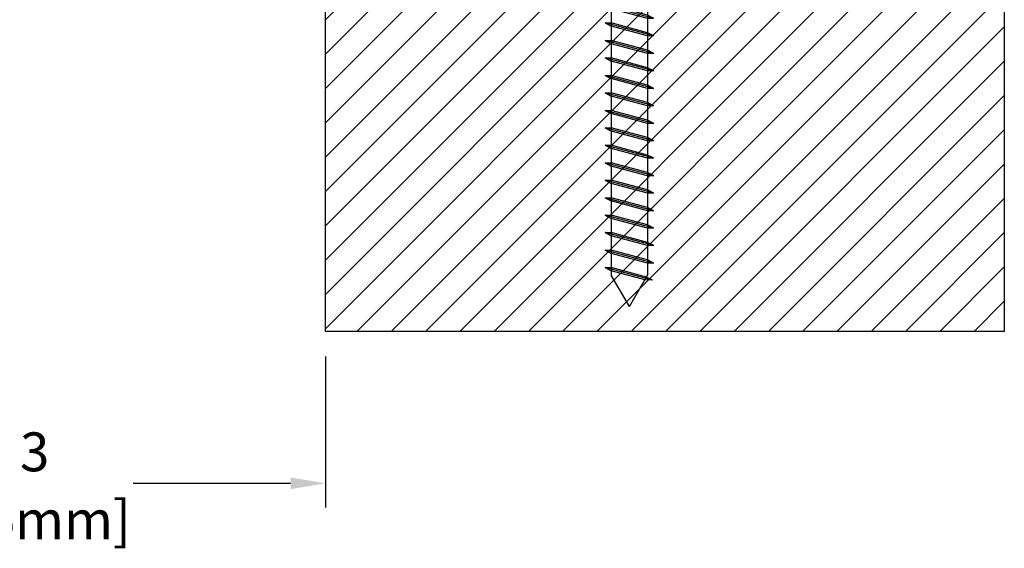
# Model space of a CAD drawing. Extents: x 2.7 to 101.4, y 0 to 17.
# Drawn here: x 91.1 to 96.2, y 6.5 to 9.2 of the extents above; entities that cross this region are included whole.
import ezdxf

# ---------------------------------------------------------------- set-up
doc = ezdxf.new("R2010")
doc.units = 0
doc.header["$LTSCALE"] = 2
doc.header["$MEASUREMENT"] = 0
doc.layers.get('0').update_dxf_attribs({"linetype": 'CONTINUOUS'})
doc.layers.get('DEFPOINTS').update_dxf_attribs({"linetype": 'CONTINUOUS'})
for name, color, linetype in [('DIM-TEXT', 1, 'CONTINUOUS'), ('FASTENERS', 130, 'CONTINUOUS'), ('SUBSTRATE', 94, 'CONTINUOUS')]:
    doc.layers.add(name, color=color, linetype=linetype)
doc.styles.add('2xIPC_TXT', font='arial.ttf', dxfattribs={"height": 0.2})
doc.dimstyles.new('2xINCHwithMM', dxfattribs={"dimscale": 2, "dimtxt": 0.2, "dimasz": 0.09, "dimexe": 0.0625, "dimexo": 0.0625, "dimgap": 0.03, "dimtad": 0, "dimtih": 1, "dimtoh": 1, "dimdec": 4, "dimzin": 4, "dimdsep": 46, "dimlunit": 5, "dimtxsty": '2xIPC_TXT', "dimcen": 0.1, "dimadec": 0, "dimazin": 1, "dimtfac": 1, "dimtdec": 4, "dimtofl": 0, "dimtmove": 0, "dimatfit": 3, "dimfxl": 0, "dimfrac": 2, "dimtolj": 1, "dimtzin": 0, "dimarcsym": 0})

# ---------------------------------------------------------------- blocks, each defined once
blk = doc.blocks.new('JK001')
for p, q in [((-0.1804219591217588, 0.164372227479789), (-0.1804219591217588, 0.03125)), ((-0.1353164693413209, 0.1874999999999991), (0.1353164693413156, 0.1875)), ((-0.09021097956088076, 0.1643722274797863), (-0.09021097956088076, 0.03124999999999911)), ((0.09021097956087765, 0.1643722274797881), (0.09021097956087765, 0.03125)), ((0.1804219591217571, 0.1643722274797854), (0.1804219591217571, 0.03125000000000089)), ((-0.2110000000000007, 0.03125), (0.2110000000000003, 0.03125000000000089)), ((-0.2110000000000007, 0.03125), (-0.2110000000000007, 0)), ((-0.2110000000000007, 0), (0.2110000000000003, 0)), ((0.09374999999999822, 0), (0.09374999999999911, -1.587620236790417)), ((0.2109999999999994, 0.03125), (0.2109999999999994, 0)), ((-0.1250000000000009, -0.08590919441828149), (0.1249999999999991, -0.01892189631050112)), ((-0.09375000000000089, -8.881784197001252e-16), (-0.09375000000000044, -1.587620236790418)), ((-0.09375000000000089, -0.06916236989133662), (0.09374999999999822, -0.01892189631050112)), ((-0.09375000000000044, -0.08590919441828149), (0.09375000000000089, -0.03566872083744688)), ((0.1249999999999991, -0.01892189631050112), (0.09374999999999822, -0.01892189631050112)), ((0.1249999999999991, -0.01892189631050112), (0.09374999999999822, -0.03566872083744688)), ((-0.1250000000000009, -0.08590919441828149), (-0.09375000000000089, -0.06916236989133573)), ((-0.1250000000000009, -0.08590919441828149), (-0.09375000000000044, -0.08590919441828149)), ((-0.1250000000000009, -0.1759091944182813), (0.1249999999999991, -0.108921896310501)), ((-0.09375000000000089, -0.1591623698913365), (0.09374999999999822, -0.108921896310501)), ((-0.09375000000000044, -0.1759091944182813), (0.09375000000000089, -0.1256687208374467)), ((0.1249999999999991, -0.108921896310501), (0.09374999999999822, -0.108921896310501)), ((0.1249999999999991, -0.108921896310501), (0.09374999999999822, -0.1256687208374467)), ((-0.1250000000000009, -0.1759091944182813), (-0.09375000000000089, -0.1591623698913356)), ((-0.1250000000000009, -0.1759091944182813), (-0.09375000000000044, -0.1759091944182813)), ((-0.1250000000000009, -0.2659091944182812), (0.1249999999999991, -0.1989218963105008)), ((-0.09375000000000089, -0.2491623698913363), (0.09374999999999822, -0.1989218963105008)), ((0.1249999999999991, -0.1989218963105008), (0.09374999999999822, -0.2156687208374466)), ((0.1249999999999991, -0.1989218963105008), (0.09374999999999822, -0.1989218963105008)), ((-0.1250000000000009, -0.2659091944182812), (-0.09375000000000089, -0.2491623698913354)), ((-0.09375000000000044, -0.2659091944182812), (0.09375000000000089, -0.2156687208374466)), ((-0.1250000000000009, -0.2659091944182812), (-0.09375000000000044, -0.2659091944182812)), ((-0.1250000000000009, -0.3559091944182811), (0.1249999999999991, -0.2889218963105007)), ((-0.09375000000000089, -0.3391623698913362), (0.09374999999999822, -0.2889218963105007)), ((0.1249999999999991, -0.2889218963105007), (0.09374999999999822, -0.3056687208374465)), ((0.1249999999999991, -0.2889218963105007), (0.09374999999999822, -0.2889218963105007)), ((-0.1250000000000009, -0.3559091944182811), (-0.09375000000000089, -0.3391623698913353)), ((-0.09375000000000044, -0.3559091944182811), (0.09375000000000089, -0.3056687208374465)), ((-0.1250000000000009, -0.3559091944182811), (-0.09375000000000044, -0.3559091944182811)), ((-0.1250000000000009, -0.4459091944182809), (0.1249999999999991, -0.3789218963105005)), ((-0.09375000000000089, -0.429162369891336), (0.09374999999999822, -0.3789218963105005)), ((-0.09375000000000044, -0.4459091944182809), (0.09375000000000089, -0.3956687208374463)), ((0.1249999999999991, -0.3789218963105005), (0.09374999999999822, -0.3956687208374463)), ((0.1249999999999991, -0.3789218963105005), (0.09374999999999822, -0.3789218963105005)), ((-0.1250000000000009, -0.4459091944182809), (-0.09375000000000089, -0.4291623698913352)), ((-0.1250000000000009, -0.4459091944182809), (-0.09375000000000044, -0.4459091944182809)), ((-0.1250000000000009, -0.5359091944182808), (0.1249999999999991, -0.4689218963105004)), ((-0.09375000000000089, -0.5191623698913359), (0.09374999999999822, -0.4689218963105004)), ((-0.09375000000000044, -0.5359091944182808), (0.09375000000000089, -0.4856687208374462)), ((0.1249999999999991, -0.4689218963105004), (0.09374999999999822, -0.4856687208374462)), ((0.1249999999999991, -0.4689218963105004), (0.09374999999999822, -0.4689218963105004)), ((-0.1250000000000009, -0.5359091944182808), (-0.09375000000000089, -0.519162369891335)), ((-0.1250000000000009, -0.5359091944182808), (-0.09375000000000044, -0.5359091944182808)), ((-0.1250000000000009, -0.6259091944182806), (0.1249999999999991, -0.5589218963105003)), ((-0.1250000000000009, -0.6259091944182806), (-0.09375000000000089, -0.6091623698913349)), ((-0.09375000000000089, -0.6091623698913358), (0.09374999999999822, -0.5589218963105003)), ((-0.09375000000000044, -0.6259091944182806), (0.09375000000000089, -0.575668720837446)), ((0.1249999999999991, -0.5589218963105003), (0.09374999999999822, -0.575668720837446)), ((0.1249999999999991, -0.5589218963105003), (0.09374999999999822, -0.5589218963105003)), ((-0.1250000000000009, -0.6259091944182806), (-0.09375000000000044, -0.6259091944182806)), ((-0.1250000000000009, -0.7159091944182805), (0.1249999999999991, -0.6489218963105001)), ((-0.09375000000000089, -0.6991623698913356), (0.09374999999999822, -0.6489218963105001)), ((0.1249999999999991, -0.6489218963105001), (0.09374999999999822, -0.6656687208374459)), ((0.1249999999999991, -0.6489218963105001), (0.09374999999999822, -0.6489218963105001)), ((-0.1250000000000009, -0.7159091944182805), (-0.09375000000000089, -0.6991623698913347)), ((-0.09375000000000044, -0.7159091944182805), (0.09375000000000089, -0.6656687208374459)), ((-0.1250000000000009, -0.7159091944182805), (-0.09375000000000044, -0.7159091944182805)), ((-0.1250000000000009, -0.8059091944182804), (0.1249999999999991, -0.7389218963105)), ((-0.09375000000000089, -0.7891623698913355), (0.09374999999999822, -0.7389218963105)), ((-0.09375000000000044, -0.8059091944182804), (0.09375000000000089, -0.7556687208374457)), ((0.1249999999999991, -0.7389218963105), (0.09374999999999822, -0.7556687208374457)), ((0.1249999999999991, -0.7389218963105), (0.09374999999999822, -0.7389218963105)), ((-0.1250000000000009, -0.8059091944182804), (-0.09375000000000089, -0.7891623698913346)), ((-0.1250000000000009, -0.8059091944182804), (-0.09375000000000044, -0.8059091944182804)), ((-0.1250000000000009, -0.8959091944182802), (0.1249999999999991, -0.8289218963104998)), ((-0.09375000000000089, -0.8791623698913353), (0.09374999999999822, -0.8289218963104998)), ((-0.09375000000000044, -0.8959091944182802), (0.09375000000000089, -0.8456687208374456)), ((0.1249999999999991, -0.8289218963104998), (0.09374999999999822, -0.8456687208374456)), ((0.1249999999999991, -0.8289218963104998), (0.09374999999999822, -0.8289218963104998)), ((-0.1250000000000009, -0.8959091944182802), (-0.09375000000000089, -0.8791623698913344)), ((-0.1250000000000009, -0.8959091944182802), (-0.09375000000000044, -0.8959091944182802)), ((-0.1250000000000009, -0.9859091944182801), (0.1249999999999991, -0.9189218963104997)), ((-0.09375000000000089, -0.9691623698913352), (0.09374999999999822, -0.9189218963104997)), ((-0.09375000000000044, -0.9859091944182801), (0.09375000000000089, -0.9356687208374455)), ((0.1249999999999991, -0.9189218963104997), (0.09374999999999822, -0.9356687208374455)), ((0.1249999999999991, -0.9189218963104997), (0.09374999999999822, -0.9189218963104997)), ((-0.1250000000000009, -0.9859091944182801), (-0.09375000000000089, -0.9691623698913343)), ((-0.1250000000000009, -0.9859091944182801), (-0.09375000000000044, -0.9859091944182801)), ((-0.1250000000000009, -1.07590919441828), (0.1249999999999991, -1.0089218963105)), ((-0.09375000000000089, -1.059162369891335), (0.09374999999999822, -1.0089218963105)), ((0.1249999999999991, -1.0089218963105), (0.09374999999999822, -1.025668720837445)), ((0.1249999999999991, -1.0089218963105), (0.09374999999999822, -1.0089218963105)), ((-0.1250000000000009, -1.07590919441828), (-0.09375000000000089, -1.059162369891334)), ((-0.09375000000000044, -1.07590919441828), (0.09375000000000089, -1.025668720837445)), ((-0.1250000000000009, -1.07590919441828), (-0.09375000000000044, -1.07590919441828)), ((-0.1250000000000009, -1.16590919441828), (0.1249999999999991, -1.098921896310499)), ((-0.09375000000000089, -1.149162369891335), (0.09374999999999822, -1.098921896310499)), ((-0.09375000000000044, -1.16590919441828), (0.09375000000000089, -1.115668720837445)), ((0.1249999999999991, -1.098921896310499), (0.09374999999999822, -1.115668720837445)), ((0.1249999999999991, -1.098921896310499), (0.09374999999999822, -1.098921896310499)), ((-0.1250000000000009, -1.16590919441828), (-0.09375000000000089, -1.149162369891334)), ((-0.1250000000000009, -1.16590919441828), (-0.09375000000000044, -1.16590919441828)), ((-0.1250000000000009, -1.25590919441828), (0.1249999999999991, -1.188921896310499)), ((-0.09375000000000089, -1.239162369891335), (0.09374999999999822, -1.188921896310499)), ((-0.09375000000000044, -1.25590919441828), (0.09375000000000089, -1.205668720837445)), ((0.1249999999999991, -1.188921896310499), (0.09374999999999822, -1.205668720837445)), ((0.1249999999999991, -1.188921896310499), (0.09374999999999822, -1.188921896310499)), ((-0.1250000000000009, -1.25590919441828), (-0.09375000000000089, -1.239162369891334)), ((-0.1250000000000009, -1.25590919441828), (-0.09375000000000044, -1.25590919441828)), ((-0.1250000000000009, -1.345909194418279), (0.1249999999999991, -1.278921896310499)), ((-0.09375000000000089, -1.329162369891335), (0.09374999999999822, -1.278921896310499)), ((-0.09375000000000044, -1.345909194418279), (0.09375000000000089, -1.295668720837445)), ((0.1249999999999991, -1.278921896310499), (0.09374999999999822, -1.295668720837445)), ((0.1249999999999991, -1.278921896310499), (0.09374999999999822, -1.278921896310499)), ((-0.1250000000000009, -1.345909194418279), (-0.09375000000000089, -1.329162369891334)), ((-0.1250000000000009, -1.345909194418279), (-0.09375000000000044, -1.345909194418279)), ((-0.1250000000000009, -1.435909194418279), (0.1249999999999991, -1.368921896310499)), ((-0.09375000000000089, -1.419162369891334), (0.09374999999999822, -1.368921896310499)), ((0.1249999999999991, -1.368921896310499), (0.09374999999999822, -1.385668720837445)), ((0.1249999999999991, -1.368921896310499), (0.09374999999999822, -1.368921896310499)), ((-0.1250000000000009, -1.435909194418279), (-0.09375000000000089, -1.419162369891334)), ((-0.09375000000000044, -1.435909194418279), (0.09375000000000089, -1.385668720837445)), ((-0.1250000000000009, -1.435909194418279), (-0.09375000000000044, -1.435909194418279)), ((-0.1250000000000009, -1.525909194418279), (0.1249999999999991, -1.458921896310499)), ((-0.09375000000000089, -1.509162369891334), (0.09374999999999822, -1.458921896310499)), ((0.1249999999999991, -1.458921896310499), (0.09374999999999822, -1.475668720837445)), ((0.1249999999999991, -1.458921896310499), (0.09374999999999822, -1.458921896310499)), ((-0.1250000000000009, -1.525909194418279), (-0.09375000000000089, -1.509162369891333)), ((-0.09375000000000044, -1.525909194418279), (0.09375000000000089, -1.475668720837445)), ((-0.1250000000000009, -1.525909194418279), (-0.09375000000000044, -1.525909194418279)), ((-0.1192289334495409, -1.614362841796617), (0.1249999999999991, -1.548921896310499)), ((-0.08797893344954488, -1.597616017269674), (0.09374999999999822, -1.548921896310499)), ((-0.0796055211860689, -1.612119192742728), (0.09375000000000089, -1.565668720837444)), ((0.1249999999999991, -1.548921896310499), (0.09374999999999822, -1.565668720837444)), ((0.1249999999999991, -1.548921896310499), (0.09374999999999822, -1.548921896310499)), ((-0.1192289334495427, -1.614362841796618), (-0.08797893344954266, -1.597616017269672)), ((-0.1192289334495427, -1.614362841796618), (-0.07960552118607023, -1.612119192742727)), ((-8.881784197001252e-16, -1.75), (-0.09375000000000089, -1.587620236790418)), ((-8.881784197001252e-16, -1.75), (0.09374999999999911, -1.587620236790417))]:
    blk.add_line(p, q)
for centre, radius, start, end in [((-0.1353164693413209, 0.1319520853049179), 0.05554791469508155, 35.70716998186692, 144.2928300181331), ((0, 0), 0.1875, 61.24108199604981, 118.7589180039512), ((0.1353164693413165, 0.1319520853049179), 0.05554791469508155, 35.70716998186692, 144.2928300181331)]:
    blk.add_arc(centre, radius, start, end)
blk = doc.blocks.new('*D208')
at = {"layer": 'DEFPOINTS', "transparency": 16777216}
for p in [(89.72372293218505, 7.60839865119701), (92.72372293218505, 7.60839865119701), (92.72372293218505, 6.830687356176359)]:
    blk.add_point(p, dxfattribs=at)
at = {"layer": 'DIM-TEXT', "color": 0, "lineweight": -2, "transparency": 16777216}
for p, q in [((89.72372293218505, 7.48339865119701), (89.72372293218505, 6.705687356176359)), ((92.72372293218505, 7.48339865119701), (92.72372293218505, 6.705687356176359)), ((89.90372293218506, 6.830687356176359), (90.7165196579695, 6.830687356176359)), ((92.54372293218505, 6.830687356176359), (91.73092620640061, 6.830687356176359))]:
    blk.add_line(p, q, dxfattribs=at)
at = {"layer": 'DIM-TEXT', "color": 0, "transparency": 16777216}
for points in [[(89.90372293218506, 6.860687356176359), (89.90372293218506, 6.800687356176359), (89.72372293218505, 6.830687356176359)], [(92.54372293218505, 6.860687356176359), (92.54372293218505, 6.800687356176359), (92.72372293218505, 6.830687356176359)]]:
    blk.add_solid(points, dxfattribs=at)
at = {"layer": 'DIM-TEXT', "color": 0, "transparency": 16777216, "char_height": 0.2, "attachment_point": 5, "style": '2xIPC_TXT'}
for s, insert in [('\\A1;3', (91.22372293218505, 6.992870166544708)), ('\\A1;[76mm]', (91.22372293218505, 6.642515459859852))]:
    blk.add_mtext(s, dxfattribs=dict(at, insert=insert))
blk = doc.blocks.new('*U218')
at = {"layer": 'SUBSTRATE', "ltscale": 0.8}
h = blk.add_hatch(dxfattribs=at)
h.set_pattern_fill('ANSI31', color=256, angle=90)
h.set_pattern_definition([(135, (21.68137953501277, -3.186889634476849), (-0.08838834764831845, -0.08838834764831843), [])])
h.paths.add_polyline_path([(8.881784197001252e-16, -1.125000000000046), (0, 0), (-1, 0), (-1.000000000000001, -2.905146138413913), (2.499999999999999, -2.905146138413913), (2.500000000000001, -1.125000000000046)])
at = {"layer": 'SUBSTRATE'}
for p, q in [((-1, 0), (-1.000000000000001, -2.905146138413913)), ((0, 0), (-1, 0)), ((2.500000000000008, -1.125000000000046), (7.993605777301127e-15, -1.125000000000046)), ((2.499999999999999, -2.905146138413913), (2.500000000000001, -1.125000000000092)), ((-1.000000000000001, -2.905146138413913), (2.499999999999999, -2.905146138413913))]:
    blk.add_line(p, q, dxfattribs=at)
at = {"layer": 'SUBSTRATE', "ltscale": 0.8}
blk.add_line((0, 0), (8.881784197001252e-16, -1.125), dxfattribs=at)

msp = doc.modelspace()

# ---------------------------------------------------------------- block references
at = {"layer": 'FASTENERS', "xscale": -1}
msp.add_blockref('JK001', (94.29064793218508, 9.490969789610919), dxfattribs=at)
at = {"layer": 'SUBSTRATE', "xscale": -1}
msp.add_blockref('*U218', (95.22372293218505, 10.517544789611), dxfattribs=at)

# ---------------------------------------------------------------- dimensions: what is measured, and where the dimension line sits
at = {"layer": 'DIM-TEXT'}
dim = msp.add_linear_dim(base=(92.72372293218505, 6.830687356176359), p1=(89.72372293218505, 7.60839865119701), p2=(92.72372293218505, 7.60839865119701), dimstyle='2xINCHwithMM', override={"dimpost": '\\X'}, dxfattribs=at)
dim.commit()
dim.dimension.update_dxf_attribs({"geometry": '*D208', "text_midpoint": (91.22372293218505, 6.830687356176359)})

doc.saveas('drawing.dxf')
